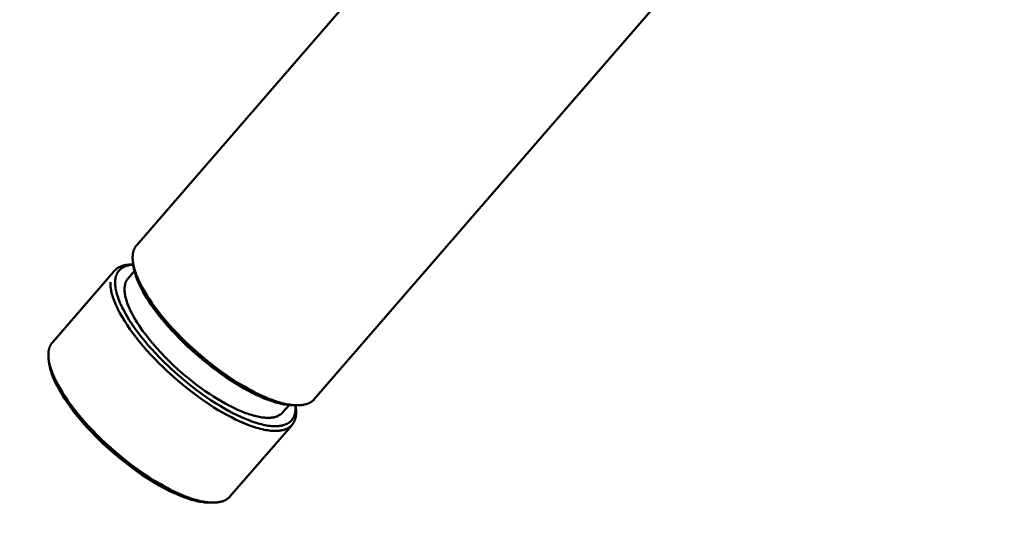
# Model space of a CAD drawing. Units: millimetres. Extents: x -6008 to 34384, y -5975 to 0.
# Drawn here: x 5450 to 5596, y -2338 to -2262 of the extents above; entities that cross this region are included whole.
import ezdxf

# ---------------------------------------------------------------- set-up
doc = ezdxf.new("R2010")
doc.units = ezdxf.units.MM
doc.layers.add('AM_0', color=7, linetype='Continuous', lineweight=50)
doc.layers.add('AM_5', color=134, linetype='Continuous', lineweight=25)
doc.styles.get("Standard").update_dxf_attribs({"font": 'ISOCP.SHX', "bigfont": 'EXTFONT.SHX'})
doc.dimstyles.new('Mystandard$0', dxfattribs={"dimtxt": 3, "dimasz": 2, "dimexe": 0.5, "dimexo": 1, "dimgap": 1, "dimtad": 3, "dimdsep": 46, "dimtxsty": 'Standard', "dimblk": 'OPEN30', "dimcen": 0, "dimclrd": 256, "dimclre": 256, "dimclrt": 2, "dimadec": 0, "dimazin": 2, "dimtp": 0.1, "dimtm": 0.1, "dimtfac": 0.71, "dimtmove": 0, "dimatfit": 3, "dimldrblk": 'OPEN30', "dimfxl": 1, "dimtolj": 1, "dimtzin": 0, "dimlwd": -1, "dimlwe": -1, "dimarcsym": 1})

# ---------------------------------------------------------------- blocks, each defined once
blk = doc.blocks.new('_Open30')
at = {"color": 0, "lineweight": -2}
for p, q in [((-1, 0.2679), (0, 0)), ((0, 0), (-1, -0.2679)), ((0, 0), (-1, 0))]:
    blk.add_line(p, q, dxfattribs=at)
blk = doc.blocks.new('*D84')
at = {"layer": 'AM_5', "transparency": 16777216}
for p, q in [((5608, -2138.84), (4863.17, -2138.84)), ((4868.17, -2158.84), (4868.17, -2943.84)), ((5608, -2963.84), (4863.17, -2963.84))]:
    blk.add_line(p, q, dxfattribs=at)
at = {"layer": 'Defpoints', "color": 0, "transparency": 16777216}
for p in [(5618, -2138.84), (4868.17, -2963.84), (5618, -2963.84)]:
    blk.add_point(p, dxfattribs=at)
at = {"layer": 'AM_5', "transparency": 16777216, "xscale": 20, "yscale": 20, "zscale": 20}
for p, rotation in [((4868.17, -2138.84), 90), ((4868.17, -2963.84), 270)]:
    blk.add_blockref('_Open30', p, dxfattribs=dict(at, rotation=rotation))
at = {"layer": 'AM_5', "color": 2, "transparency": 16777216, "char_height": 30, "attachment_point": 5, "rotation": 90}
for s, insert in [('\\A1;照明器具 YA-2', (4893.17, -2551.34)), ('\\A1;825', (4843.17, -2551.34))]:
    blk.add_mtext(s, dxfattribs=dict(at, insert=insert))
blk = doc.blocks.new('A$C62E16635')
at = {"layer": 'AM_0', "color": 2}
for points in [[(-175.17, 668.13), (-88.48, 768.15)], [(-62.04, 745.18), (-148.71, 645.2)], [(-175.77, 666.43), (-175.76, 666.55), (-175.75, 666.68), (-175.74, 666.8), (-175.73, 666.85), (-175.72, 666.91), (-175.71, 666.97), (-175.7, 667.03), (-175.68, 667.09), (-175.67, 667.14), (-175.66, 667.2), (-175.64, 667.25), (-175.62, 667.31), (-175.6, 667.36), (-175.59, 667.42), (-175.57, 667.47), (-175.54, 667.52), (-175.52, 667.57), (-175.5, 667.62), (-175.47, 667.67), (-175.45, 667.72), (-175.42, 667.77), (-175.39, 667.82), (-175.37, 667.87), (-175.34, 667.91), (-175.3, 667.96), (-175.27, 668), (-175.24, 668.05), (-175.2, 668.09), (-175.17, 668.13)], [(-148.71, 645.2), (-148.75, 645.15), (-148.79, 645.11), (-148.83, 645.06), (-148.88, 645.02), (-148.93, 644.98), (-148.97, 644.94), (-149.02, 644.9), (-149.07, 644.86), (-149.12, 644.82), (-149.18, 644.79), (-149.23, 644.75), (-149.29, 644.72), (-149.35, 644.69), (-149.4, 644.66), (-149.47, 644.63), (-149.53, 644.6), (-149.59, 644.57), (-149.65, 644.54), (-149.72, 644.52), (-149.79, 644.49), (-149.86, 644.47), (-149.93, 644.45), (-150, 644.43), (-150.07, 644.41), (-150.15, 644.39), (-150.22, 644.38), (-150.3, 644.36), (-150.38, 644.35), (-150.46, 644.34), (-150.54, 644.32), (-150.62, 644.32), (-150.7, 644.31), (-150.88, 644.29), (-151.05, 644.29), (-151.23, 644.28), (-151.42, 644.29), (-151.61, 644.3), (-151.81, 644.31), (-152.01, 644.33), (-152.21, 644.36), (-152.42, 644.39), (-152.64, 644.42), (-152.86, 644.47), (-153.08, 644.51), (-153.3, 644.57), (-153.53, 644.62), (-154, 644.76), (-154.48, 644.91), (-154.97, 645.08), (-155.48, 645.27), (-155.99, 645.48), (-156.5, 645.71), (-157.02, 645.95), (-157.55, 646.21), (-158.08, 646.48), (-158.61, 646.77), (-159.13, 647.07), (-160.18, 647.7), (-161.22, 648.36), (-162.23, 649.06), (-163.47, 649.96), (-164.74, 650.96), (-166.02, 652.04), (-167.3, 653.18), (-167.93, 653.78), (-168.55, 654.39), (-169.16, 655.01), (-169.75, 655.64), (-170.33, 656.27), (-170.88, 656.91), (-171.41, 657.55), (-171.92, 658.19), (-172.41, 658.82), (-172.86, 659.45), (-173.28, 660.07), (-173.67, 660.67), (-174.03, 661.27), (-174.36, 661.84), (-174.65, 662.4), (-174.78, 662.68), (-174.9, 662.94), (-175.02, 663.21), (-175.13, 663.46), (-175.23, 663.71), (-175.32, 663.96), (-175.4, 664.2), (-175.47, 664.43), (-175.53, 664.66), (-175.59, 664.88), (-175.64, 665.1), (-175.68, 665.31), (-175.71, 665.51), (-175.74, 665.71), (-175.75, 665.8), (-175.76, 665.9), (-175.76, 665.99), (-175.77, 666.08), (-175.77, 666.17), (-175.77, 666.26), (-175.77, 666.35), (-175.77, 666.43)], [(-175.96, 665.22), (-176.07, 665.22), (-176.19, 665.22), (-176.3, 665.22), (-176.4, 665.21), (-176.51, 665.2), (-176.61, 665.19), (-176.72, 665.18), (-176.82, 665.16), (-176.91, 665.14), (-177.01, 665.12), (-177.1, 665.1), (-177.2, 665.08), (-177.28, 665.05), (-177.37, 665.02), (-177.46, 664.99), (-177.54, 664.96), (-177.62, 664.93), (-177.7, 664.89), (-177.77, 664.86), (-177.85, 664.82), (-177.92, 664.78), (-177.99, 664.73), (-178.06, 664.69), (-178.12, 664.64), (-178.18, 664.59), (-178.24, 664.54), (-178.27, 664.52), (-178.3, 664.49), (-178.33, 664.47), (-178.36, 664.44), (-178.39, 664.41), (-178.41, 664.39), (-178.44, 664.36), (-178.46, 664.33), (-178.49, 664.3), (-178.51, 664.27), (-178.56, 664.21)], [(-175.67, 665.22), (-175.82, 665.2), (-175.97, 665.19), (-176.12, 665.17), (-176.19, 665.16), (-176.26, 665.14), (-176.33, 665.13), (-176.4, 665.11), (-176.47, 665.1), (-176.54, 665.08), (-176.6, 665.06), (-176.67, 665.04), (-176.73, 665.02), (-176.79, 665), (-176.86, 664.98), (-176.92, 664.95), (-176.98, 664.93), (-177.03, 664.9), (-177.09, 664.87), (-177.15, 664.84), (-177.2, 664.81), (-177.25, 664.78), (-177.31, 664.75), (-177.36, 664.72), (-177.41, 664.68), (-177.46, 664.65), (-177.5, 664.61), (-177.55, 664.58), (-177.59, 664.54), (-177.64, 664.5), (-177.68, 664.46), (-177.72, 664.42), (-177.76, 664.37), (-177.8, 664.33), (-177.84, 664.29), (-177.88, 664.24), (-177.91, 664.19), (-177.95, 664.15), (-177.98, 664.1), (-178.01, 664.05), (-178.04, 664), (-178.07, 663.94), (-178.1, 663.89), (-178.13, 663.84), (-178.15, 663.78), (-178.18, 663.72), (-178.2, 663.67), (-178.22, 663.61), (-178.24, 663.55), (-178.26, 663.49), (-178.28, 663.43), (-178.29, 663.37), (-178.31, 663.3), (-178.32, 663.24), (-178.33, 663.17), (-178.34, 663.1), (-178.35, 663.04), (-178.36, 662.97), (-178.37, 662.9), (-178.37, 662.83), (-178.38, 662.76), (-178.38, 662.68)], [(-175.96, 665.22), (-175.67, 665.22)], [(-175.63, 664.92), (-175.68, 665.23)], [(-151.83, 644.28), (-151.96, 644.29), (-152.09, 644.29), (-152.23, 644.3), (-152.37, 644.31), (-152.51, 644.32), (-152.65, 644.34), (-152.94, 644.38), (-153.18, 644.42), (-153.43, 644.46), (-153.68, 644.52), (-153.94, 644.58), (-154.2, 644.65), (-154.47, 644.72), (-154.74, 644.81), (-155.01, 644.89), (-155.58, 645.09), (-156.16, 645.32), (-156.76, 645.57), (-157.36, 645.85), (-157.98, 646.15), (-158.61, 646.48), (-159.25, 646.84), (-159.9, 647.21), (-160.55, 647.61), (-161.21, 648.02), (-161.87, 648.46), (-162.53, 648.92), (-163.19, 649.39), (-163.84, 649.88), (-164.49, 650.39), (-165.14, 650.91), (-166.41, 651.99), (-167.65, 653.11), (-168.24, 653.68), (-168.83, 654.26), (-169.39, 654.85), (-169.95, 655.44), (-170.48, 656.03), (-170.99, 656.62), (-171.48, 657.21), (-171.95, 657.79), (-172.33, 658.29), (-172.69, 658.79), (-173.04, 659.28), (-173.37, 659.77), (-173.67, 660.25), (-173.96, 660.73), (-174.23, 661.2), (-174.47, 661.66), (-174.7, 662.1), (-174.9, 662.54), (-174.99, 662.76), (-175.08, 662.97), (-175.16, 663.18), (-175.24, 663.39), (-175.31, 663.59), (-175.37, 663.79), (-175.43, 663.99), (-175.48, 664.18), (-175.53, 664.37), (-175.57, 664.56), (-175.61, 664.74), (-175.63, 664.92)], [(-187.73, 653.64), (-178.56, 664.21)], [(-176.46, 663.18), (-176.49, 663.14), (-176.52, 663.1), (-176.55, 663.06), (-176.58, 663.02), (-176.61, 662.98), (-176.64, 662.94), (-176.66, 662.89), (-176.69, 662.85), (-176.71, 662.8), (-176.74, 662.76), (-176.76, 662.71), (-176.78, 662.66), (-176.8, 662.61), (-176.82, 662.56), (-176.84, 662.51), (-176.86, 662.46), (-176.87, 662.41), (-176.89, 662.35), (-176.9, 662.3), (-176.91, 662.24), (-176.93, 662.19), (-176.94, 662.13), (-176.95, 662.07), (-176.95, 662.01), (-176.96, 661.96), (-176.97, 661.89), (-176.97, 661.83), (-176.98, 661.77), (-176.98, 661.71), (-176.98, 661.64), (-176.98, 661.51), (-176.98, 661.38), (-176.97, 661.24), (-176.96, 661.11), (-176.94, 660.96), (-176.92, 660.82), (-176.9, 660.67), (-176.87, 660.52), (-176.83, 660.36), (-176.79, 660.21), (-176.75, 660.05), (-176.7, 659.89), (-176.65, 659.73), (-176.59, 659.56), (-176.53, 659.39), (-176.4, 659.05), (-176.25, 658.7), (-176.08, 658.35), (-175.9, 657.99), (-175.71, 657.62), (-175.5, 657.26), (-175.28, 656.89), (-175.05, 656.51), (-174.8, 656.14), (-174.55, 655.77), (-174.28, 655.39), (-173.73, 654.65), (-173.15, 653.92), (-172.54, 653.2), (-172.12, 652.72), (-171.67, 652.23), (-170.72, 651.24), (-169.68, 650.23), (-168.57, 649.23), (-167.99, 648.74), (-167.4, 648.25), (-166.8, 647.77), (-166.19, 647.3), (-165.58, 646.85), (-164.96, 646.41), (-164.33, 645.98), (-163.71, 645.58), (-163.09, 645.19), (-162.48, 644.83), (-161.88, 644.49), (-161.28, 644.18), (-160.7, 643.89), (-160.14, 643.63), (-159.59, 643.39), (-159.06, 643.18), (-158.54, 642.99), (-158.3, 642.91), (-158.05, 642.84), (-157.82, 642.77), (-157.59, 642.71), (-157.36, 642.65), (-157.14, 642.6), (-156.93, 642.56), (-156.72, 642.52), (-156.52, 642.49), (-156.32, 642.47), (-156.13, 642.45), (-155.95, 642.43), (-155.77, 642.42), (-155.6, 642.42), (-155.43, 642.42), (-155.35, 642.43), (-155.26, 642.43), (-155.18, 642.44), (-155.1, 642.45), (-155.02, 642.46), (-154.94, 642.47), (-154.86, 642.48), (-154.79, 642.49), (-154.71, 642.51), (-154.64, 642.53), (-154.56, 642.54), (-154.49, 642.56), (-154.42, 642.59), (-154.35, 642.61), (-154.28, 642.64), (-154.21, 642.66), (-154.15, 642.69), (-154.08, 642.72), (-154.02, 642.75), (-153.96, 642.79), (-153.9, 642.82), (-153.84, 642.86), (-153.78, 642.9), (-153.73, 642.94), (-153.67, 642.98), (-153.62, 643.02), (-153.59, 643.05), (-153.57, 643.07), (-153.54, 643.09), (-153.52, 643.12), (-153.5, 643.14), (-153.47, 643.17), (-153.45, 643.19), (-153.43, 643.22)], [(-176.46, 663.18), (-175.51, 664.28)], [(-179.08, 662.61), (-179.08, 662.52), (-179.08, 662.44), (-179.08, 662.35), (-179.08, 662.26), (-179.08, 662.17), (-179.07, 662.08), (-179.06, 661.98), (-179.05, 661.89), (-179.02, 661.69), (-178.99, 661.49), (-178.95, 661.28), (-178.9, 661.06), (-178.85, 660.84), (-178.78, 660.61), (-178.71, 660.38), (-178.63, 660.14), (-178.54, 659.89), (-178.44, 659.64), (-178.33, 659.39), (-178.22, 659.12), (-178.09, 658.86), (-177.96, 658.58), (-177.67, 658.02), (-177.34, 657.45), (-176.98, 656.85), (-176.59, 656.25), (-176.17, 655.63), (-175.72, 655), (-175.23, 654.37), (-174.73, 653.73), (-174.19, 653.09), (-173.64, 652.45), (-173.06, 651.82), (-172.47, 651.19), (-171.86, 650.57), (-171.24, 649.96), (-170.61, 649.36), (-169.33, 648.22), (-168.05, 647.14), (-166.78, 646.14), (-165.54, 645.23), (-164.3, 644.39), (-163.66, 643.98), (-163.02, 643.58), (-162.37, 643.2), (-161.72, 642.84), (-161.07, 642.5), (-160.43, 642.17), (-159.79, 641.87), (-159.16, 641.6), (-158.53, 641.35), (-157.92, 641.13), (-157.63, 641.03), (-157.33, 640.94), (-157.04, 640.86), (-156.76, 640.78), (-156.48, 640.71), (-156.2, 640.65), (-155.94, 640.6), (-155.68, 640.56), (-155.42, 640.52), (-155.17, 640.5), (-154.93, 640.48), (-154.69, 640.47), (-154.58, 640.46), (-154.47, 640.46), (-154.36, 640.47), (-154.25, 640.47), (-154.14, 640.48), (-154.04, 640.48), (-153.93, 640.49), (-153.83, 640.51), (-153.73, 640.52), (-153.64, 640.54), (-153.54, 640.56), (-153.45, 640.58), (-153.36, 640.6), (-153.27, 640.62), (-153.18, 640.65), (-153.1, 640.67), (-153.01, 640.7), (-152.93, 640.74), (-152.86, 640.77), (-152.78, 640.8), (-152.71, 640.84), (-152.63, 640.88), (-152.56, 640.92), (-152.5, 640.96), (-152.43, 641.01), (-152.37, 641.05), (-152.31, 641.1), (-152.25, 641.15), (-152.19, 641.2), (-152.14, 641.25), (-152.08, 641.31), (-152.03, 641.36), (-151.98, 641.42), (-151.94, 641.48), (-151.89, 641.54), (-151.85, 641.6), (-151.81, 641.66), (-151.77, 641.73), (-151.74, 641.79), (-151.7, 641.86), (-151.67, 641.93), (-151.64, 641.99), (-151.61, 642.07), (-151.59, 642.14), (-151.56, 642.21), (-151.54, 642.28), (-151.52, 642.36), (-151.5, 642.43), (-151.48, 642.51), (-151.47, 642.59), (-151.46, 642.67), (-151.45, 642.75), (-151.44, 642.83), (-151.43, 642.91), (-151.42, 643), (-151.42, 643.08), (-151.42, 643.19), (-151.42, 643.3), (-151.42, 643.42), (-151.42, 643.53), (-151.43, 643.64), (-151.44, 643.75), (-151.46, 643.86), (-151.47, 643.98)], [(-178.38, 662.68), (-178.38, 662.58), (-178.38, 662.48), (-178.38, 662.38), (-178.38, 662.27), (-178.37, 662.17), (-178.36, 662.07), (-178.35, 661.97), (-178.34, 661.87), (-178.33, 661.76), (-178.31, 661.66), (-178.27, 661.46), (-178.23, 661.26), (-178.18, 661.06), (-178.11, 660.81), (-178.03, 660.57), (-177.95, 660.32), (-177.86, 660.08), (-177.77, 659.84), (-177.67, 659.6), (-177.57, 659.37), (-177.46, 659.13), (-177.33, 658.85), (-177.19, 658.58), (-176.9, 658.04), (-176.59, 657.5), (-176.27, 656.98), (-175.84, 656.33), (-175.4, 655.69), (-174.94, 655.06), (-174.46, 654.45), (-173.96, 653.82), (-173.44, 653.21), (-172.91, 652.62), (-172.37, 652.03), (-171.82, 651.45), (-171.26, 650.88), (-170.1, 649.77), (-169.46, 649.19), (-168.81, 648.61), (-168.15, 648.05), (-167.48, 647.51), (-166.8, 646.97), (-166.11, 646.45), (-165.41, 645.94), (-164.7, 645.44), (-164.06, 645.01), (-163.41, 644.59), (-162.75, 644.19), (-162.08, 643.8), (-161.47, 643.45), (-160.84, 643.12), (-160.21, 642.81), (-159.57, 642.51), (-158.96, 642.25), (-158.33, 642), (-158.02, 641.89), (-157.7, 641.78), (-157.38, 641.67), (-157.06, 641.58), (-156.82, 641.51), (-156.57, 641.45), (-156.33, 641.39), (-156.08, 641.34), (-155.84, 641.29), (-155.59, 641.25), (-155.34, 641.22), (-155.09, 641.2), (-154.89, 641.18), (-154.69, 641.17), (-154.49, 641.17), (-154.39, 641.17), (-154.29, 641.17), (-154.19, 641.18), (-154.09, 641.19), (-153.99, 641.2), (-153.89, 641.21), (-153.79, 641.22), (-153.69, 641.24), (-153.59, 641.26), (-153.5, 641.28), (-153.42, 641.3), (-153.34, 641.32), (-153.26, 641.34), (-153.18, 641.36), (-153.11, 641.39), (-153.03, 641.42), (-152.96, 641.45), (-152.88, 641.48), (-152.81, 641.51), (-152.74, 641.55), (-152.67, 641.59), (-152.6, 641.63), (-152.56, 641.65), (-152.53, 641.67), (-152.5, 641.69), (-152.47, 641.71), (-152.43, 641.74), (-152.4, 641.76), (-152.37, 641.79), (-152.34, 641.81), (-152.31, 641.84), (-152.28, 641.86), (-152.26, 641.89), (-152.23, 641.91), (-152.2, 641.94), (-152.18, 641.96), (-152.13, 642.02), (-152.08, 642.08), (-152.03, 642.13), (-151.99, 642.19), (-151.94, 642.25), (-151.9, 642.32), (-151.86, 642.38), (-151.83, 642.45), (-151.79, 642.51), (-151.76, 642.58), (-151.73, 642.65), (-151.7, 642.72), (-151.67, 642.79), (-151.66, 642.83), (-151.64, 642.88), (-151.63, 642.92), (-151.62, 642.97), (-151.6, 643.01), (-151.59, 643.06), (-151.57, 643.15), (-151.55, 643.24), (-151.54, 643.34), (-151.53, 643.43), (-151.52, 643.53), (-151.51, 643.62), (-151.51, 643.71), (-151.5, 643.81), (-151.5, 643.9), (-151.51, 644), (-151.51, 644.09), (-151.52, 644.28)], [(-188.33, 651.94), (-188.32, 652.07), (-188.31, 652.19), (-188.3, 652.31), (-188.29, 652.37), (-188.28, 652.43), (-188.27, 652.48), (-188.26, 652.54), (-188.24, 652.6), (-188.23, 652.65), (-188.21, 652.71), (-188.2, 652.77), (-188.18, 652.82), (-188.16, 652.87), (-188.14, 652.93), (-188.12, 652.98), (-188.1, 653.03), (-188.08, 653.08), (-188.06, 653.13), (-188.03, 653.18), (-188.01, 653.23), (-187.98, 653.28), (-187.95, 653.33), (-187.92, 653.38), (-187.89, 653.42), (-187.86, 653.47), (-187.83, 653.51), (-187.8, 653.56), (-187.76, 653.6), (-187.73, 653.64)], [(-161.27, 630.71), (-161.31, 630.66), (-161.35, 630.62), (-161.39, 630.58), (-161.44, 630.53), (-161.48, 630.49), (-161.53, 630.45), (-161.58, 630.41), (-161.63, 630.37), (-161.68, 630.34), (-161.74, 630.3), (-161.79, 630.27), (-161.85, 630.23), (-161.9, 630.2), (-161.96, 630.17), (-162.02, 630.14), (-162.09, 630.11), (-162.15, 630.08), (-162.21, 630.06), (-162.28, 630.03), (-162.35, 630.01), (-162.42, 629.98), (-162.49, 629.96), (-162.56, 629.94), (-162.63, 629.92), (-162.7, 629.91), (-162.78, 629.89), (-162.86, 629.87), (-162.94, 629.86), (-163.02, 629.85), (-163.1, 629.84), (-163.18, 629.83), (-163.26, 629.82), (-163.43, 629.81), (-163.61, 629.8), (-163.79, 629.8), (-163.98, 629.8), (-164.17, 629.81), (-164.37, 629.82), (-164.57, 629.84), (-164.77, 629.87), (-164.98, 629.9), (-165.2, 629.94), (-165.41, 629.98), (-165.64, 630.03), (-165.86, 630.08), (-166.09, 630.14), (-166.56, 630.27), (-167.04, 630.42), (-167.53, 630.59), (-168.03, 630.78), (-168.54, 630.99), (-169.06, 631.22), (-169.58, 631.46), (-170.11, 631.72), (-170.64, 631.99), (-171.16, 632.28), (-171.69, 632.58), (-172.74, 633.21), (-173.78, 633.87), (-174.79, 634.57), (-176.03, 635.48), (-177.3, 636.47), (-178.58, 637.55), (-179.86, 638.7), (-180.49, 639.29), (-181.11, 639.9), (-181.71, 640.52), (-182.31, 641.15), (-182.88, 641.79), (-183.44, 642.42), (-183.97, 643.06), (-184.48, 643.7), (-184.96, 644.33), (-185.42, 644.96), (-185.84, 645.58), (-186.23, 646.19), (-186.59, 646.78), (-186.92, 647.36), (-187.21, 647.92), (-187.34, 648.19), (-187.46, 648.46), (-187.58, 648.72), (-187.69, 648.97), (-187.78, 649.23), (-187.87, 649.47), (-187.95, 649.71), (-188.03, 649.94), (-188.09, 650.17), (-188.15, 650.39), (-188.2, 650.61), (-188.24, 650.82), (-188.27, 651.02), (-188.3, 651.22), (-188.31, 651.31), (-188.32, 651.41), (-188.32, 651.5), (-188.33, 651.59), (-188.33, 651.68), (-188.33, 651.77), (-188.33, 651.86), (-188.33, 651.94)], [(-188.19, 650.43), (-188.24, 650.74)], [(-164.38, 629.8), (-164.52, 629.8), (-164.65, 629.8), (-164.79, 629.81), (-164.92, 629.82), (-165.07, 629.83), (-165.21, 629.85), (-165.5, 629.89), (-165.74, 629.93), (-165.99, 629.97), (-166.24, 630.03), (-166.5, 630.09), (-166.76, 630.16), (-167.03, 630.23), (-167.3, 630.32), (-167.57, 630.41), (-168.14, 630.61), (-168.72, 630.83), (-169.31, 631.08), (-169.92, 631.36), (-170.54, 631.67), (-171.17, 632), (-171.81, 632.35), (-172.46, 632.72), (-173.11, 633.12), (-173.77, 633.54), (-174.43, 633.97), (-175.09, 634.43), (-175.74, 634.9), (-176.4, 635.4), (-177.05, 635.9), (-177.7, 636.42), (-178.97, 637.5), (-180.2, 638.62), (-180.8, 639.2), (-181.39, 639.78), (-181.95, 640.36), (-182.5, 640.95), (-183.04, 641.54), (-183.55, 642.13), (-184.04, 642.72), (-184.51, 643.3), (-184.89, 643.81), (-185.25, 644.3), (-185.6, 644.8), (-185.92, 645.28), (-186.23, 645.77), (-186.52, 646.24), (-186.78, 646.71), (-187.03, 647.17), (-187.25, 647.62), (-187.46, 648.06), (-187.55, 648.27), (-187.64, 648.48), (-187.72, 648.69), (-187.8, 648.9), (-187.87, 649.1), (-187.93, 649.3), (-187.99, 649.5), (-188.04, 649.7), (-188.09, 649.89), (-188.13, 650.07), (-188.16, 650.25), (-188.19, 650.43)], [(-152.47, 644.32), (-153.43, 643.22)], [(-151.38, 644.28), (-151.82, 644.28)], [(-151.51, 644.28), (-151.47, 643.98)], [(-152.13, 641.25), (-161.27, 630.71)], [(-163.94, 629.8), (-164.38, 629.8)]]:
    blk.add_lwpolyline(points, dxfattribs=at)

msp = doc.modelspace()

# ---------------------------------------------------------------- block references
at = {"layer": 'AM_0', "ltscale": 0.7}
msp.add_blockref('A$C62E16635', (5642.301, -2963.839), dxfattribs=at)

# ---------------------------------------------------------------- dimensions: what is measured, and where the dimension line sits
at = {"layer": 'AM_5'}
dim = msp.add_linear_dim(base=(4868.17, -2963.839), p1=(5618.001, -2138.839), p2=(5618.001, -2963.839), angle=90, text='<>\\X照明器具 YA-2', dimstyle='Mystandard$0', override={"dimscale": 10}, dxfattribs=at)
dim.commit()
dim.dimension.update_dxf_attribs({"geometry": '*D84', "text_midpoint": (4868.17, -2551.339)})

doc.saveas('drawing.dxf')
